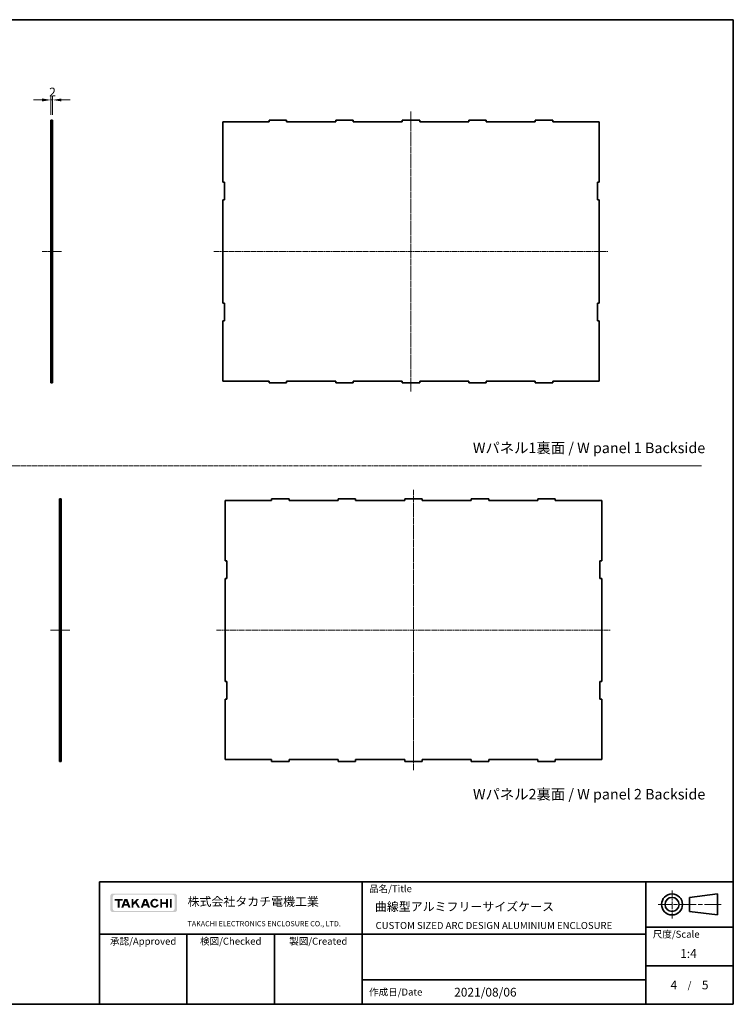
# Model space of a CAD drawing. Units: millimetres. Extents: x 0 to 7860, y 0 to 1686.
# Drawn here: x 5471 to 6286, y 0 to 1124 of the extents above; entities that cross this region are included whole.
import ezdxf
from ezdxf.enums import TextEntityAlignment as Align

# ---------------------------------------------------------------- set-up
doc = ezdxf.new("R2010")
doc.units = ezdxf.units.MM
doc.linetypes.add('CHAIN', pattern=[0.35429999999999995, 0.2362, -0.0295, 0.0591, -0.0295])
doc.layers.get('Defpoints').update_dxf_attribs({"lineweight": 25})
for name, color, linetype, lineweight in [('Border (ISO)', 7, 'Continuous', 35), ('Centerline (ISO)', 131, 'Continuous', 18), ('Dimension (ISO)', 7, 'Continuous', 18), ('Dimension (ISO) @ 1', 7, 'Continuous', 18), ('Hatch (ISO)', 1, 'Continuous', 18), ('Sketch Geometry (ISO)', 7, 'Continuous', 18), ('Symbol (ISO)', 7, 'Continuous', 18), ('Title (ISO)', 7, 'Continuous', 35), ('Visible (ISO)', 7, 'Continuous', 35)]:
    doc.layers.add(name, color=color, linetype=linetype, lineweight=lineweight)
doc.styles.add('Note Text (TK)', font='MS PGothic.ttf')
doc.styles.add('文字スタイル67', font='arial.ttf')
doc.dimstyles.new('Default - Method 1b (TK)', dxfattribs={"dimtxt": 2.5, "dimasz": 2.5, "dimexe": 1, "dimexo": 1.499999999999999, "dimgap": 1, "dimtad": 1, "dimtoh": 1, "dimrnd": 1e-08, "dimdsep": 46, "dimtxsty": 'Note Text (TK)', "dimcen": 0.09, "dimdle": 5, "dimclrd": 100, "dimclre": 100, "dimclrt": 7, "dimadec": 1, "dimazin": 1, "dimtfac": 1, "dimtmove": 0, "dimatfit": 3, "dimfxl": 1, "dimtolj": 1, "dimlwd": -1, "dimlwe": -1, "dimarcsym": 0})

# ---------------------------------------------------------------- blocks, each defined once
blk = doc.blocks.new('図面枠 tk図枠')
at = {"layer": 'Border (ISO)'}
for p, q in [((14.49999999999999, 289), (405.4999999999999, 289)), ((405.4999999999999, 289), (405.4999999999999, 8.000000000000007)), ((14.50000000000001, 8.000000000000007), (405.4999999999999, 8.000000000000007))]:
    blk.add_line(p, q, dxfattribs=at)
blk = doc.blocks.new('表題欄 tk表題欄')
at = {"layer": 'Hatch (ISO)'}
h = blk.add_hatch(color=256, dxfattribs=at)
edge = h.paths.add_edge_path(flags=0)
edge.add_arc((95.57537688673352, 236.2990653650367), 0.5958259999999996, 269.9999999999897, 360)
edge.add_line((96.17120288673351, 236.2990653650368), (96.17120288673348, 239.7107813650365))
edge.add_arc((95.5753768867335, 239.7107813650366), 0.5958259999999996, 0, 90.0000000000068)
edge.add_line((95.57537688673342, 240.3066073650366), (79.13710888673356, 240.3066073650366))
edge.add_arc((79.13710888673353, 239.7107813650366), 0.5958259999999996, 89.99999999999744, 180)
edge.add_line((78.54128288673353, 239.7107813650365), (78.54128288673331, 236.2990653650368))
edge.add_arc((79.13710888673332, 236.2990653650365), 0.5958259999999996, 180, 270.0000000000231)
edge.add_line((79.13710888673356, 235.7032393650365), (95.57537688673342, 235.7032393650367))
edge = h.paths.add_edge_path()
edge.add_line((77.83935088673357, 239.9556413650366), (77.83935088673357, 236.0542053650368))
edge.add_arc((78.54128288673346, 236.0542053650367), 0.7019319999998935, 180, 270.0000000000087)
edge.add_line((78.54128288673357, 235.3522733650368), (96.17120288673352, 235.3522733650368))
edge.add_arc((96.17120288673351, 236.0542053650367), 0.7019319999998921, 270, 360)
edge.add_line((96.8731348867334, 236.0542053650368), (96.87313488673352, 239.9556413650366))
edge.add_arc((96.1712028867336, 239.9556413650367), 0.7019319999998921, 0, 90.00000000000873)
edge.add_line((96.17120288673348, 240.6575733650367), (78.54128288673357, 240.6575733650366))
edge.add_arc((78.54128288673357, 239.9556413650366), 0.7019319999999984, 90, 180)
for points in [[(79.07181288673355, 239.1476033650369), (79.07181288673355, 238.6578833650367), (79.92066088673353, 238.6578833650367), (79.92066088673353, 236.6581933650368), (80.50832488673353, 236.6581933650368), (80.50832488673353, 238.6578833650367), (81.35717288673355, 238.6578833650367), (81.35717288673355, 239.1476033650369)], [(85.68407849525303, 236.6581933650368), (84.9434673993943, 237.8918698287545), (84.41792288673358, 237.3246628822781), (84.41792288673358, 236.6581933650368), (83.89555488673355, 236.6581933650368), (83.89555488673355, 239.1476033650369), (84.41792288673358, 239.1476033650369), (84.41792288673358, 238.0993979968839), (85.38913556809511, 239.1476033650369), (86.10696490847272, 239.1476033650369), (85.31925422435492, 238.2974470774499), (86.30334488673353, 236.6581933650368)], [(92.09142939614459, 239.1476033650369), (92.09142939614459, 236.6581933650368), (92.60971639614465, 236.6581933650368), (92.60971639614465, 237.6580383650368), (93.76872039614462, 237.6580383650368), (93.76872039614462, 236.6581933650368), (94.28700739614459, 236.6581933650368), (94.28700739614459, 239.1476033650369), (93.76872039614462, 239.1476033650369), (93.76872039614462, 238.1477583650367), (92.60971639614465, 238.1477583650367), (92.60971639614465, 239.1476033650369)], [(94.84202339614467, 239.1476033650369), (94.84202339614467, 236.6581933650368), (95.36439139614473, 236.6581933650368), (95.36439139614473, 239.1476033650369)]]:
    blk.add_hatch(color=256, dxfattribs=at).paths.add_polyline_path(points)
h = blk.add_hatch(color=256, dxfattribs=at)
h.paths.add_polyline_path([(82.59020695886475, 237.7110913650368), (81.95242681460243, 237.7110913650368), (82.27131688673356, 238.5794973650367)], flags=0)
h.paths.add_polyline_path([(82.77903014574996, 237.1968853650368), (81.76360362771717, 237.1968853650368), (81.56578886050404, 236.6581933650368), (80.94907288673355, 236.6581933650368), (81.86321688673357, 239.1476033650369), (82.67941688673353, 239.1476033650369), (83.59356088673351, 236.6581933650368), (82.97684491296302, 236.6581933650368)])
h = blk.add_hatch(color=256, dxfattribs=at)
h.paths.add_polyline_path([(87.52707281460246, 237.7110913650368), (88.16485295886469, 237.7110913650368), (87.84596288673359, 238.5794973650367)], flags=0)
h.paths.add_polyline_path([(87.14043486050403, 236.6581933650368), (87.3382496277172, 237.1968853650368), (88.35367614574989, 237.1968853650368), (88.551490912963, 236.6581933650368), (89.16820688673343, 236.6581933650368), (88.25406288673352, 239.1476033650369), (87.43786288673356, 239.1476033650369), (86.52371888673358, 236.6581933650368)])
h = blk.add_hatch(color=256, dxfattribs=at)
edge = h.paths.add_edge_path()
edge.add_arc((90.52309888673334, 237.9028983650369), 1.273272000000011, 38.55054079078439, 336.5820184016556)
edge.add_line((91.69149139614446, 237.3968543650369), (91.17255542714857, 237.6216113977801))
edge.add_ellipse((90.52309888673352, 237.9028983650369), major_axis=(0, -0.7998759999999119), ratio=0.8673469387756529, start_angle=128.5505407907963, end_angle=426.582018401653, ccw=False)
edge.add_line((91.09381514418376, 238.3576891122095), (91.51887237036831, 238.6964075050431))
at = {"layer": 'Title (ISO)'}
for p, q in [((74.70882392282105, 244.052739026017), (255.7088239228211, 244.052739026017)), ((74.70882392282105, 209.052739026017), (74.70882392282105, 244.052739026017)), ((149.7088239228211, 244.052739026017), (149.7088239228211, 209.052739026017)), ((230.7088239228211, 244.052739026017), (230.7088239228211, 209.052739026017)), ((255.7088239228211, 244.052739026017), (255.7088239228211, 209.052739026017)), ((243.2088239228211, 239.552739026017), (251.2088239228211, 240.5527390260171)), ((243.2088239228211, 239.552739026017), (243.2088239228211, 235.552739026017)), ((251.2088239228211, 234.552739026017), (251.2088239228211, 240.5527390260171)), ((243.2088239228211, 235.552739026017), (251.2088239228211, 234.552739026017)), ((230.7088239228211, 231.052739026017), (255.7088239228211, 231.052739026017)), ((74.70882392282105, 229.052739026017), (230.7088239228211, 229.052739026017)), ((99.70882392282108, 229.052739026017), (99.70882392282108, 209.052739026017)), ((124.708823922821, 229.052739026017), (124.708823922821, 209.052739026017)), ((230.7088239228211, 220.052739026017), (255.7088239228211, 220.052739026017)), ((149.7088239228211, 216.052739026017), (230.7088239228211, 216.052739026017)), ((255.7088239228211, 209.052739026017), (74.70882392282105, 209.052739026017))]:
    blk.add_line(p, q, dxfattribs=at)
at = {"layer": 'Title (ISO)', "color": 4, "linetype": 'CHAIN', "lineweight": 18, "ltscale": 8.889559745788574}
blk.add_line((238.2088239228211, 241.552739026017), (238.2088239228211, 233.552739026017), dxfattribs=at)
at = {"layer": 'Title (ISO)', "color": 4, "linetype": 'CHAIN', "lineweight": 18, "ltscale": 20.00163269042969}
blk.add_line((252.2088239228211, 237.552739026017), (234.2088239228211, 237.552739026017), dxfattribs=at)
at = {"layer": 'Title (ISO)'}
for radius in [3, 2]:
    blk.add_circle((238.2088239228211, 237.552739026017), radius, dxfattribs=at)
at = {"layer": 'Title (ISO)', "color": 1, "char_height": 2.000000029802322, "line_spacing_factor": 1.5, "style": 'Note Text (TK)'}
for s, insert, attachment_point in [('\\fＭＳ Ｐゴシック|b0|i0;\\H2.0000;品名/Title', (151.708823922821, 242.052739026017), 4), ('\\fＭＳ Ｐゴシック|b0|i0;\\H2.0000;承認/Approved', (87.20882392282108, 227.052739026017), 5), ('\\fＭＳ Ｐゴシック|b0|i0;\\H2.0000;検図/Checked', (112.208823922821, 227.052739026017), 5), ('\\fＭＳ Ｐゴシック|b0|i0;\\H2.0000;製図/Created', (137.2088239228211, 227.052739026017), 5), ('\\fＭＳ Ｐゴシック|b0|i0;\\H2.0000;尺度/Scale', (232.7088239228211, 229.052739026017), 4), ('\\fＭＳ Ｐゴシック|b0|i0;\\H2.0000;作成日/Date', (151.708823922821, 212.552739026017), 4)]:
    blk.add_mtext(s, dxfattribs=dict(at, insert=insert, attachment_point=attachment_point))
at = {"layer": 'Title (ISO)', "color": 7, "line_spacing_factor": 1.5, "style": 'Note Text (TK)'}
for s, insert, char_height, attachment_point in [('株式会社タカチ電機工業', (99.87313488673345, 238.052739026017), 2.5, 4), ('\\fArial|b0|i0;\\H1.4986;TAKACHI ELECTRONICS ENCLOSURE CO., LTD.', (99.87313488673342, 232.052739026017), 1.49859994649887, 4), ('\\fＭＳ Ｐゴシック|b0|i0;\\H2.0000;/', (243.2088239228211, 214.552739026017), 2.000000029802322, 5)]:
    blk.add_mtext(s, dxfattribs=dict(at, insert=insert, char_height=char_height, attachment_point=attachment_point))
at = {"layer": 'Title (ISO)', "color": 7}
for tag, p, height, style in [('<品名>_001', (153.367914831912, 235.6820003896534), 2.5, 'Note Text (TK)'), ('<Title>_001', (153.5696697597652, 230.5520568828656), 2.000000029802322, '文字スタイル67'), ('作成日_001', (175.6250171046392, 211.2814322078352), 2.5, 'Note Text (TK)'), ('<ページ_No.>_001', (237.9488807410029, 213.302739026017), 2.5, 'Note Text (TK)'), ('<総ページ数>_001', (246.7997330137301, 213.302739026017), 2.5, 'Note Text (TK)')]:
    blk.add_attdef(tag, p, '', height=height, dxfattribs=dict(at, style=style))
at = {"layer": 'Title (ISO)', "color": 7, "style": 'Note Text (TK)'}
blk.add_attdef('<尺度>', text='', height=2.5, dxfattribs=at).set_placement((243.2088239228211, 223.5527390260171), align=Align.MIDDLE_CENTER)
blk = doc.blocks.new('*D56')
at = {"layer": 'Defpoints', "color": 0}
for p in [(5508.609259004003, 1032.393286333074), (5506.609259004003, 1009.280138967207), (5508.609259004003, 1009.280138967207)]:
    blk.add_point(p, dxfattribs=at)
at = {"layer": 'Dimension (ISO)', "color": 100}
for p, q in [((5506.609259004003, 1015.280138967207), (5506.609259004003, 1036.393286333074)), ((5508.609259004003, 1015.280138967207), (5508.609259004003, 1036.393286333074)), ((5496.609259004003, 1032.393286333074), (5486.609259004002, 1032.393286333074)), ((5506.609259004003, 1032.393286333074), (5508.609259004003, 1032.393286333074)), ((5518.609259004002, 1032.393286333074), (5528.609259004003, 1032.393286333074))]:
    blk.add_line(p, q, dxfattribs=at)
for points in [[(5496.609259004003, 1034.05995299974), (5496.609259004003, 1030.726619666407), (5506.609259004003, 1032.393286333074)], [(5518.609259004002, 1034.05995299974), (5518.609259004002, 1030.726619666407), (5508.609259004003, 1032.393286333074)]]:
    blk.add_solid(points, dxfattribs=at)
at = {"layer": 'Dimension (ISO)', "color": 7, "insert": (5504.711531731276, 1041.393286333073), "char_height": 10, "attachment_point": 4, "style": 'Note Text (TK)'}
blk.add_mtext('\\A1;2', dxfattribs=at)

msp = doc.modelspace()

# ---------------------------------------------------------------- linework, layer by layer
at = {"layer": 'Centerline (ISO)', "linetype": 'CHAIN', "ltscale": 23.99096870422363}
for p, q in [((5917.862091351363, 1019.280138967207), (5917.862091351363, 699.380138967207)), ((5917.862091351359, 701.3801389672068), (5917.862091351359, 1017.280138967207)), ((5692.862091351359, 859.3301389672095), (6142.86209135136, 859.3301389672095)), ((5920.667101756656, 587.2182295383258), (5920.667101756656, 267.3182295383259)), ((5920.667101756653, 269.3182295383258), (5920.667101756653, 585.2182295383259)), ((5695.667101756654, 427.2682295383283), (6145.667101756654, 427.2682295383283))]:
    msp.add_line(p, q, dxfattribs=at)
at = {"layer": 'Centerline (ISO)', "linetype": 'CHAIN', "ltscale": 6.111540794372558}
for p, q in [((5496.609259004063, 859.3301389672095), (5518.609259004064, 859.3301389672095)), ((5506.298375752243, 427.2682295383283), (5528.298375752243, 427.2682295383283))]:
    msp.add_line(p, q, dxfattribs=at)
at = {"layer": 'Sketch Geometry (ISO)', "color": 4, "linetype": 'CHAIN', "ltscale": 18.25944519042969}
msp.add_line((4749.303052348009, 614.578684447768), (6250.185593711934, 614.578684447768), dxfattribs=at)
at = {"layer": 'Visible (ISO)'}
for p, q in [((5506.609259004047, 1009.280138967207), (5506.609259004047, 1007.280138967207)), ((5508.609259004047, 1009.280138967207), (5506.609259004047, 1009.280138967207)), ((5506.609259004063, 1007.280138967207), (5508.609259004064, 1007.280138967207)), ((5506.609259004063, 938.4051389672093), (5506.609259004063, 1007.280138967207)), ((5508.609259004047, 1009.280138967207), (5508.609259004047, 1007.280138967207)), ((5508.609259004064, 1007.280138967207), (5508.609259004064, 938.4051389672093)), ((5702.862091351359, 1007.280138967207), (5702.862091351359, 938.4051389672093)), ((5702.862091351359, 1007.280138967207), (5755.862091351362, 1007.280138967207)), ((5775.862091351362, 1009.280138967207), (5755.862091351362, 1009.280138967207)), ((5755.862091351362, 1009.280138967207), (5755.862091351362, 1007.280138967207)), ((5775.862091351362, 1007.280138967207), (5775.862091351362, 1009.280138967207)), ((5775.862091351362, 1007.280138967207), (5831.862091351363, 1007.280138967207)), ((5831.862091351363, 1009.280138967207), (5831.862091351363, 1007.280138967207)), ((5851.862091351362, 1009.280138967207), (5831.862091351363, 1009.280138967207)), ((5851.862091351362, 1007.280138967207), (5851.862091351362, 1009.280138967207)), ((5851.862091351362, 1007.280138967207), (5907.862091351362, 1007.280138967207)), ((5907.862091351362, 1007.280138967207), (5907.862091351362, 1009.280138967207)), ((5907.862091351362, 1009.280138967207), (5927.862091351363, 1009.280138967207)), ((5927.862091351363, 1009.280138967207), (5927.862091351363, 1007.280138967207)), ((5927.862091351363, 1007.280138967207), (5983.862091351362, 1007.280138967207)), ((6003.862091351362, 1009.280138967207), (5983.862091351362, 1009.280138967207)), ((5983.862091351362, 1009.280138967207), (5983.862091351362, 1007.280138967207)), ((6003.862091351362, 1007.280138967207), (6003.862091351362, 1009.280138967207)), ((6003.862091351362, 1007.280138967207), (6059.862091351362, 1007.280138967207)), ((6059.862091351362, 1009.280138967207), (6059.862091351362, 1007.280138967207)), ((6079.862091351362, 1009.280138967207), (6059.862091351362, 1009.280138967207)), ((6079.862091351362, 1007.280138967207), (6079.862091351362, 1009.280138967207)), ((6079.862091351362, 1007.280138967207), (6132.862091351359, 1007.280138967207)), ((6132.86209135136, 938.4051389672093), (6132.862091351359, 1007.280138967207)), ((5506.609259004063, 938.4051389672093), (5508.609259004064, 938.4051389672093)), ((5506.609259004062, 918.2051389672093), (5506.609259004062, 938.4051389672093)), ((5508.609259004063, 938.4051389672093), (5508.609259004063, 918.2051389672093)), ((5702.862091351359, 938.4051389672093), (5704.862091351358, 938.4051389672093)), ((5704.862091351358, 938.4051389672093), (5704.862091351358, 918.2051389672093)), ((6130.86209135136, 918.2051389672093), (6130.86209135136, 938.4051389672093)), ((6130.86209135136, 938.4051389672093), (6132.86209135136, 938.4051389672093)), ((5508.609259004064, 918.2051389672093), (5506.609259004063, 918.2051389672093)), ((5506.609259004063, 800.4551389672095), (5506.609259004063, 918.2051389672093)), ((5508.609259004064, 918.2051389672093), (5508.609259004064, 800.4551389672095)), ((5704.862091351358, 918.2051389672093), (5702.862091351359, 918.2051389672093)), ((5702.862091351359, 918.2051389672093), (5702.862091351359, 800.4551389672095)), ((6132.862091351359, 918.2051389672093), (6130.86209135136, 918.2051389672093)), ((6132.86209135136, 800.4551389672095), (6132.862091351359, 918.2051389672093)), ((5506.609259004062, 780.2551389672095), (5506.609259004062, 800.4551389672095)), ((5506.609259004063, 800.4551389672095), (5508.609259004064, 800.4551389672095)), ((5508.609259004063, 800.4551389672095), (5508.609259004063, 780.2551389672095)), ((5702.862091351359, 800.4551389672095), (5704.862091351358, 800.4551389672095)), ((5704.862091351358, 800.4551389672095), (5704.862091351358, 780.2551389672095)), ((6130.86209135136, 780.2551389672095), (6130.86209135136, 800.4551389672093)), ((6130.86209135136, 800.4551389672093), (6132.86209135136, 800.4551389672095)), ((5508.609259004064, 780.2551389672093), (5506.609259004063, 780.2551389672093)), ((5506.609259004063, 711.3801389672069), (5506.609259004063, 780.2551389672093)), ((5508.609259004064, 780.2551389672093), (5508.609259004064, 711.3801389672069)), ((5704.862091351358, 780.2551389672095), (5702.862091351359, 780.2551389672093)), ((5702.862091351359, 780.2551389672093), (5702.862091351359, 711.3801389672069)), ((6132.862091351359, 780.2551389672095), (6130.86209135136, 780.2551389672095)), ((6132.862091351359, 711.3801389672069), (6132.862091351359, 780.2551389672095)), ((5508.609259004064, 711.3801389672069), (5506.609259004063, 711.3801389672069)), ((5506.609259004047, 711.3801389672069), (5506.609259004047, 709.3801389672068)), ((5508.609259004047, 709.3801389672068), (5506.609259004047, 709.3801389672068)), ((5508.609259004047, 711.3801389672069), (5508.609259004047, 709.3801389672068)), ((5755.862091351362, 711.3801389672069), (5702.862091351359, 711.3801389672069)), ((5755.862091351362, 711.3801389672069), (5755.862091351362, 709.3801389672068)), ((5755.862091351362, 709.3801389672068), (5775.862091351362, 709.3801389672068)), ((5831.862091351363, 711.3801389672069), (5775.862091351362, 711.3801389672069)), ((5775.862091351362, 709.3801389672068), (5775.862091351362, 711.3801389672069)), ((5831.862091351363, 711.3801389672069), (5831.862091351363, 709.3801389672068)), ((5831.862091351363, 709.3801389672068), (5851.862091351362, 709.3801389672068)), ((5907.862091351362, 711.3801389672069), (5851.862091351362, 711.3801389672069)), ((5851.862091351362, 709.3801389672068), (5851.862091351362, 711.3801389672069)), ((5907.862091351362, 709.3801389672068), (5907.862091351362, 711.3801389672069)), ((5927.862091351363, 709.380138967207), (5907.862091351362, 709.3801389672068)), ((5983.862091351362, 711.3801389672069), (5927.862091351363, 711.3801389672069)), ((5927.862091351363, 711.3801389672069), (5927.862091351363, 709.380138967207)), ((5983.862091351362, 711.3801389672069), (5983.862091351362, 709.3801389672068)), ((5983.862091351362, 709.3801389672068), (6003.862091351362, 709.3801389672068)), ((6059.862091351362, 711.3801389672069), (6003.862091351362, 711.3801389672069)), ((6003.862091351362, 709.3801389672068), (6003.862091351362, 711.3801389672069)), ((6059.862091351362, 711.3801389672069), (6059.862091351362, 709.3801389672068)), ((6059.862091351362, 709.3801389672068), (6079.862091351362, 709.3801389672068)), ((6132.862091351359, 711.3801389672069), (6079.862091351362, 711.3801389672069)), ((6079.862091351362, 709.3801389672068), (6079.862091351362, 711.3801389672069)), ((5516.298375752227, 577.2182295383259), (5516.298375752227, 575.2182295383258)), ((5518.298375752227, 577.2182295383259), (5516.298375752227, 577.2182295383259)), ((5516.298375752243, 575.2182295383258), (5518.298375752244, 575.2182295383258)), ((5516.298375752243, 506.3432295383282), (5516.298375752243, 575.2182295383258)), ((5518.298375752227, 577.2182295383259), (5518.298375752227, 575.2182295383258)), ((5518.298375752244, 575.2182295383258), (5518.298375752244, 506.3432295383282)), ((5705.667101756653, 575.2182295383258), (5705.667101756653, 506.3432295383282)), ((5705.667101756653, 575.2182295383258), (5758.667101756656, 575.2182295383258)), ((5778.667101756656, 577.2182295383259), (5758.667101756656, 577.2182295383259)), ((5758.667101756656, 577.2182295383259), (5758.667101756656, 575.2182295383258)), ((5778.667101756656, 575.2182295383258), (5778.667101756656, 577.2182295383259)), ((5778.667101756656, 575.2182295383258), (5834.667101756656, 575.2182295383257)), ((5834.667101756656, 577.2182295383259), (5834.667101756656, 575.2182295383257)), ((5854.667101756656, 577.2182295383259), (5834.667101756656, 577.2182295383259)), ((5854.667101756656, 575.2182295383258), (5854.667101756656, 577.2182295383259)), ((5854.667101756656, 575.2182295383258), (5910.667101756656, 575.2182295383257)), ((5910.667101756656, 575.2182295383257), (5910.667101756656, 577.2182295383259)), ((5910.667101756656, 577.2182295383259), (5930.667101756656, 577.2182295383259)), ((5930.667101756656, 577.2182295383259), (5930.667101756656, 575.2182295383258)), ((5930.667101756656, 575.2182295383258), (5986.667101756656, 575.2182295383258)), ((6006.667101756656, 577.2182295383259), (5986.667101756656, 577.2182295383259)), ((5986.667101756656, 577.2182295383259), (5986.667101756656, 575.2182295383258)), ((6006.667101756656, 575.2182295383258), (6006.667101756656, 577.2182295383259)), ((6006.667101756656, 575.2182295383258), (6062.667101756655, 575.2182295383258)), ((6062.667101756655, 577.2182295383259), (6062.667101756655, 575.2182295383258)), ((6082.667101756656, 577.2182295383259), (6062.667101756655, 577.2182295383259)), ((6082.667101756656, 575.2182295383258), (6082.667101756656, 577.2182295383259)), ((6082.667101756656, 575.2182295383258), (6135.667101756653, 575.2182295383258)), ((6135.667101756654, 506.3432295383282), (6135.667101756653, 575.2182295383258)), ((5516.298375752243, 506.3432295383282), (5518.298375752244, 506.3432295383282)), ((5516.298375752242, 486.1432295383282), (5516.298375752242, 506.3432295383282)), ((5518.298375752243, 506.3432295383282), (5518.298375752243, 486.1432295383282)), ((5705.667101756653, 506.3432295383282), (5707.667101756653, 506.3432295383282)), ((5707.667101756653, 506.3432295383282), (5707.667101756653, 486.1432295383282)), ((6133.667101756654, 486.1432295383282), (6133.667101756654, 506.3432295383282)), ((6133.667101756654, 506.3432295383282), (6135.667101756654, 506.3432295383282)), ((5518.298375752244, 486.1432295383282), (5516.298375752243, 486.1432295383282)), ((5516.298375752243, 368.3932295383284), (5516.298375752243, 486.1432295383282)), ((5518.298375752244, 486.1432295383282), (5518.298375752244, 368.3932295383284)), ((5707.667101756653, 486.1432295383282), (5705.667101756653, 486.1432295383282)), ((5705.667101756653, 486.1432295383282), (5705.667101756653, 368.3932295383284)), ((6135.667101756653, 486.1432295383282), (6133.667101756654, 486.1432295383282)), ((6135.667101756654, 368.3932295383284), (6135.667101756653, 486.1432295383282)), ((5516.298375752242, 348.1932295383284), (5516.298375752242, 368.3932295383284)), ((5516.298375752243, 368.3932295383284), (5518.298375752244, 368.3932295383284)), ((5518.298375752243, 368.3932295383284), (5518.298375752243, 348.1932295383284)), ((5705.667101756653, 368.3932295383284), (5707.667101756653, 368.3932295383284)), ((5707.667101756653, 368.3932295383284), (5707.667101756653, 348.1932295383284)), ((6133.667101756655, 348.1932295383284), (6133.667101756655, 368.3932295383282)), ((6133.667101756655, 368.3932295383282), (6135.667101756654, 368.3932295383284)), ((5518.298375752244, 348.1932295383284), (5516.298375752243, 348.1932295383284)), ((5516.298375752243, 279.3182295383259), (5516.298375752243, 348.1932295383284)), ((5518.298375752244, 348.1932295383284), (5518.298375752244, 279.3182295383259)), ((5707.667101756653, 348.1932295383284), (5705.667101756653, 348.1932295383284)), ((5705.667101756653, 348.1932295383284), (5705.667101756653, 279.3182295383259)), ((6135.667101756653, 348.1932295383284), (6133.667101756655, 348.1932295383284)), ((6135.667101756653, 279.3182295383259), (6135.667101756653, 348.1932295383284)), ((5518.298375752244, 279.3182295383259), (5516.298375752243, 279.3182295383259)), ((5516.298375752227, 279.3182295383259), (5516.298375752227, 277.3182295383259)), ((5518.298375752227, 277.3182295383259), (5516.298375752227, 277.3182295383259)), ((5518.298375752227, 279.3182295383259), (5518.298375752227, 277.3182295383259)), ((5758.667101756657, 279.3182295383259), (5705.667101756653, 279.3182295383259)), ((5758.667101756657, 279.3182295383259), (5758.667101756657, 277.3182295383259)), ((5758.667101756657, 277.3182295383259), (5778.667101756656, 277.3182295383259)), ((5834.667101756657, 279.3182295383259), (5778.667101756656, 279.3182295383259)), ((5778.667101756656, 277.3182295383259), (5778.667101756656, 279.3182295383259)), ((5834.667101756657, 279.3182295383259), (5834.667101756657, 277.3182295383259)), ((5834.667101756657, 277.3182295383259), (5854.667101756657, 277.3182295383259)), ((5910.667101756656, 279.3182295383259), (5854.667101756657, 279.3182295383259)), ((5854.667101756657, 277.3182295383259), (5854.667101756657, 279.3182295383259)), ((5910.667101756656, 277.3182295383259), (5910.667101756656, 279.3182295383259)), ((5930.667101756656, 277.3182295383259), (5910.667101756656, 277.3182295383259)), ((5986.667101756656, 279.3182295383259), (5930.667101756656, 279.3182295383259)), ((5930.667101756656, 279.3182295383259), (5930.667101756656, 277.3182295383259)), ((5986.667101756656, 279.3182295383259), (5986.667101756656, 277.3182295383259)), ((5986.667101756656, 277.3182295383259), (6006.667101756656, 277.3182295383259)), ((6062.667101756655, 279.3182295383259), (6006.667101756656, 279.3182295383259)), ((6006.667101756656, 277.3182295383259), (6006.667101756656, 279.3182295383259)), ((6062.667101756655, 279.3182295383259), (6062.667101756655, 277.3182295383259)), ((6062.667101756655, 277.3182295383259), (6082.667101756656, 277.3182295383259)), ((6135.667101756653, 279.3182295383259), (6082.667101756656, 279.3182295383259)), ((6082.667101756656, 277.3182295383259), (6082.667101756656, 279.3182295383259))]:
    msp.add_line(p, q, dxfattribs=at)

# ---------------------------------------------------------------- block references
at = {"xscale": 4, "yscale": 4, "zscale": 4}
msp.add_blockref('図面枠 tk図枠', (4664, -31.99999999999979), dxfattribs=at)
ref = msp.add_blockref('表題欄 tk表題欄', (5263.164704308716, -836.2109561040679), dxfattribs=dict(xscale=4, yscale=4, zscale=4))
ref.add_attrib('<品名>_001', '曲線型アルミフリーサイズケース', (5876.636363636364, 106.5170454545457), dxfattribs={"layer": 'Title (ISO)', "color": 7, "height": 10, "style": 'Note Text (TK)'})
ref.add_attrib('<尺度>_001', '1:4', (6225.327212265906, 52.97953615279708), dxfattribs={"layer": 'Title (ISO)', "color": 7, "height": 10, "style": 'Note Text (TK)'})
ref.add_attrib('作成日_001', '2021/08/06', (5967.213706594169, 8.829545302994166), dxfattribs={"layer": 'Title (ISO)', "color": 7, "height": 10, "style": 'Note Text (TK)'})
ref.add_attrib('<Title>_001', 'CUSTOM SIZED ARC DESIGN ALUMINIUM ENCLOSURE', (5877.443383347777, 85.9972714273945), dxfattribs={"layer": 'Title (ISO)', "color": 7, "height": 8.00000011920929, "style": '文字スタイル67'})
ref.add_attrib('<ページ_No.>_001', '4', (6214.335847389309, 17.00000000000027), dxfattribs={"layer": 'Title (ISO)', "color": 7, "height": 10, "style": 'Note Text (TK)'})
ref.add_attrib('<総ページ数>_001', '5', (6250.105047748978, 17.08526603001391), dxfattribs={"layer": 'Title (ISO)', "color": 7, "height": 10, "style": 'Note Text (TK)'})

# ---------------------------------------------------------------- texts
at = {"layer": 'Symbol (ISO)', "color": 7, "char_height": 12.00000047683716, "width": 276.0000038146973, "attachment_point": 4, "line_spacing_factor": 1.5, "style": 'Note Text (TK)'}
for s, insert in [('\\fＭＳ Ｐゴシック|b0|i0;\\H12.0000;Wパネル1裏面 / W panel 1 Backside', (5988.561268889004, 635.1705452239734)), ('\\fＭＳ Ｐゴシック|b0|i0;\\H12.0000;Wパネル2裏面 / W panel 2 Backside', (5988.640817533542, 239.827789601369))]:
    msp.add_mtext(s, dxfattribs=dict(at, insert=insert))

# ---------------------------------------------------------------- dimensions: what is measured, and where the dimension line sits
at = {"layer": 'Dimension (ISO) @ 1', "color": 100}
dim = msp.add_linear_dim(base=(5508.609259004003, 1032.393286333074), p1=(5506.609259004003, 1009.280138967207), p2=(5508.609259004003, 1009.280138967207), angle=180, dimstyle='Default - Method 1b (TK)', override={"dimscale": 1, "dimtxt": 10, "dimasz": 10, "dimexe": 4, "dimexo": 5.999999999999999, "dimgap": 4, "dimtoh": 0, "dimdec": 2, "dimcen": 0.36, "dimtol": 0, "dimlim": 0, "dimtp": 0, "dimtm": 0, "dimtdec": 2, "dimtix": 0, "dimtofl": 1, "dimtmove": 0, "dimatfit": 1}, dxfattribs=at)
dim.commit()
dim.dimension.update_dxf_attribs({"geometry": '*D56', "text_midpoint": (5507.609259004002, 1032.393286333074), "dimtype": 128})

doc.saveas('drawing.dxf')
